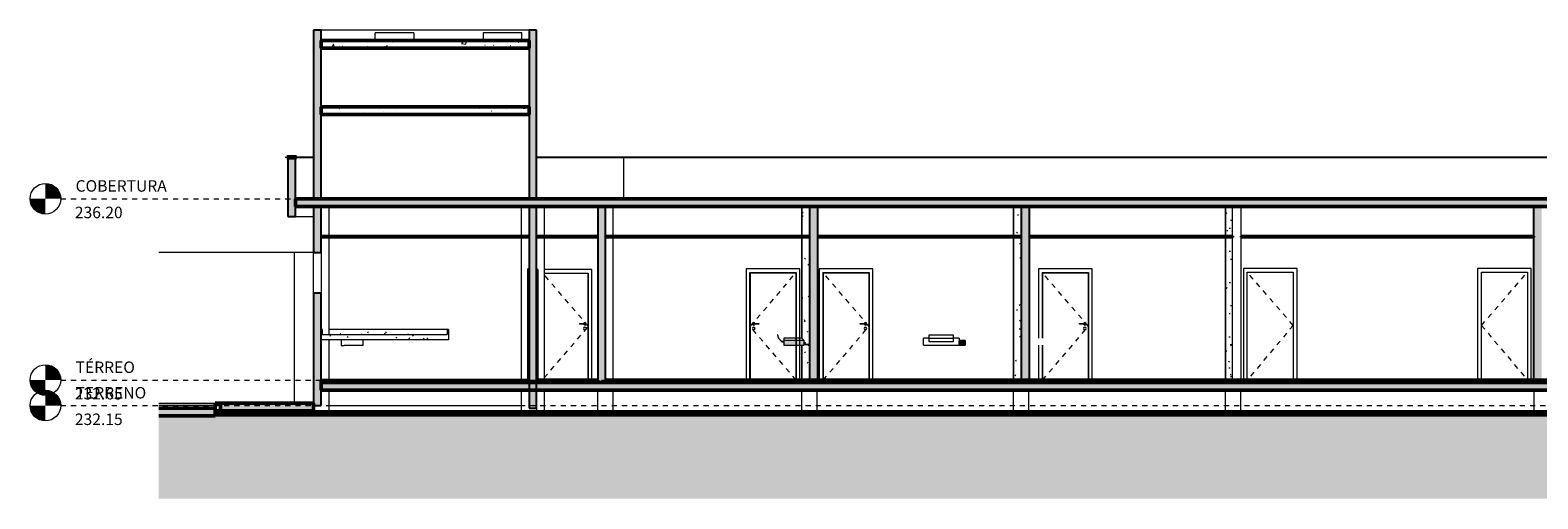
# Model space of a CAD drawing. Extents: x -410 to -8, y -164 to 16.
# Drawn here: x -287 to -257, y -9 to 0 of the extents above; entities that cross this region are included whole.
import ezdxf

# ---------------------------------------------------------------- set-up
doc = ezdxf.new("R2010")
doc.units = 0
doc.linetypes.add('210515-TJBA_JEFS_BASE_PL_PE_01-01_R00$0$Centro _1_', pattern=[0.03175, 0.00635, -0.004763, 0.015875, -0.004763])
for name, color, linetype, lineweight in [('210515-TJBA_JEFS_BASE_PL_PE_01-01_R00$0$Ceilings-1', 7, 'Continuous', 35), ('210515-TJBA_JEFS_BASE_PL_PE_01-01_R00$0$Columns', 7, 'Continuous', 9), ('210515-TJBA_JEFS_BASE_PL_PE_01-01_R00$0$Cut Pattern-1', 7, 'Continuous', 9), ('210515-TJBA_JEFS_BASE_PL_PE_01-01_R00$0$Cut Pattern-2', 7, 'Continuous', 9), ('210515-TJBA_JEFS_BASE_PL_PE_01-01_R00$0$Cut Pattern-3', 7, 'Continuous', 9), ('210515-TJBA_JEFS_BASE_PL_PE_01-01_R00$0$Doors', 7, 'Continuous', 9), ('210515-TJBA_JEFS_BASE_PL_PE_01-01_R00$0$Floors', 7, 'Continuous', 9), ('210515-TJBA_JEFS_BASE_PL_PE_01-01_R00$0$Floors-1', 7, 'Continuous', 50), ('210515-TJBA_JEFS_BASE_PL_PE_01-01_R00$0$Frame_Mullion', 7, 'Continuous', 18), ('210515-TJBA_JEFS_BASE_PL_PE_01-01_R00$0$Generic Models', 7, 'Continuous', 9), ('210515-TJBA_JEFS_BASE_PL_PE_01-01_R00$0$Generic Models-2', 7, 'Continuous', 9), ('210515-TJBA_JEFS_BASE_PL_PE_01-01_R00$0$Giro da elevação', 7, '210515-TJBA_JEFS_BASE_PL_PE_01-01_R00$0$Centro _1_', 18), ('210515-TJBA_JEFS_BASE_PL_PE_01-01_R00$0$Impressora', 7, 'Continuous', 18), ('210515-TJBA_JEFS_BASE_PL_PE_01-01_R00$0$Levels', 7, 'Continuous', 9), ('210515-TJBA_JEFS_BASE_PL_PE_01-01_R00$0$Levels-1', 7, 'Continuous', 9), ('210515-TJBA_JEFS_BASE_PL_PE_01-01_R00$0$Levels-2', 7, '210515-TJBA_JEFS_BASE_PL_PE_01-01_R00$0$Centro _1_', 9), ('210515-TJBA_JEFS_BASE_PL_PE_01-01_R00$0$Listra', 7, 'Continuous', 9), ('210515-TJBA_JEFS_BASE_PL_PE_01-01_R00$0$Parking', 7, 'Continuous', 9), ('210515-TJBA_JEFS_BASE_PL_PE_01-01_R00$0$Specialty Equipment', 7, 'Continuous', 9), ('210515-TJBA_JEFS_BASE_PL_PE_01-01_R00$0$Specialty Equipment-1', 7, 'Continuous', 9), ('210515-TJBA_JEFS_BASE_PL_PE_01-01_R00$0$Structural Columns', 7, 'Continuous', 18), ('210515-TJBA_JEFS_BASE_PL_PE_01-01_R00$0$Topography', 7, 'Continuous', 18), ('210515-TJBA_JEFS_BASE_PL_PE_01-01_R00$0$Topography-1', 7, 'Continuous', 100), ('210515-TJBA_JEFS_BASE_PL_PE_01-01_R00$0$Walls', 7, 'Continuous', 9), ('210515-TJBA_JEFS_BASE_PL_PE_01-01_R00$0$Walls-1', 7, 'Continuous', 25)]:
    doc.layers.add(name, color=color, linetype=linetype, lineweight=lineweight)
doc.styles.add('210515-TJBA_JEFS_BASE_PL_PE_01-01_R00$0$Arial', font='arial.ttf', dxfattribs={"height": 0.3125})
pattern_1 = [(0, (108.641, 235.523), (0.61, 0.152), [0.025, -0.432, 0.025, -0.432, -2.438]), (0, (108.641, 235.523), (0.61, 0.152), [-0.914, 0.025, -0.889, 0.025, -0.432, -1.067]), (0, (108.641, 235.523), (0.61, 0.152), [-2.286, 0.025, -0.28, 0.025, -0.737]), (120, (108.87, 235.599), (-0.4366359, 0.4522755), [0.025, -0.432, 0.025, -0.432, -2.438]), (120, (108.87, 235.599), (-0.4366359, 0.4522755), [-0.914, 0.025, -0.889, 0.025, -0.432, -1.067]), (120, (108.87, 235.599), (-0.4366359, 0.4522755), [-2.286, 0.025, -0.28, 0.025, -0.737]), (240, (108.946, 235.904), (-0.1733641, -0.6042755), [0.025, -0.432, 0.025, -0.432, -2.438]), (240, (108.946, 235.904), (-0.1733641, -0.6042755), [-0.914, 0.025, -0.889, 0.025, -0.432, -1.067]), (240, (108.946, 235.904), (-0.1733641, -0.6042755), [-2.286, 0.025, -0.28, 0.025, -0.737])]
pattern_2 = [(50, (-255.70755, -4.2842), (0.694526, -0.060614), [0.073, -0.798]), (355, (-255.70755, -4.2842), (-0.134108, 0.727457), [0.058, -0.639]), (100.451, (-255.64955, -4.2892), (0.560178, 0.66769), [0.062, -0.679]), (46.184, (-255.70755, -4.0912), (1.032376, -0.160428), [0.109, -1.198]), (96.636, (-255.6216, -4.1042), (0.904106, 0.942796), [0.093, -1.018]), (351.184, (-255.7076, -4.0912), (0.90414, 0.942566), [0.087, -0.958]), (21, (-255.61055, -4.1392), (0.57806, -0.389727), [0.073, -0.798]), (326, (-255.61055, -4.1392), (0.235384, 0.701265), [0.058, -0.639]), (71.451, (-255.56255, -4.1722), (0.813645, 0.312395), [0.062, -0.679]), (37.5, (-255.70755, -4.28417), (0.0116646, 0.3215477), [0.003, -0.628, 0.003, -0.646, -0.641]), (37.5, (-255.70755, -4.28417), (0.0116646, 0.3215477), [-1.279, 0.003, -0.639]), (7.5, (-255.70755, -4.28417), (0.254385, 0.3814674), [0.003, -0.367, 0.003, -0.614, -0.244]), (7.5, (-255.70755, -4.28417), (0.254385, 0.3814674), [-0.986, 0.003, -0.242]), (327.5, (-255.92355, -4.28417), (0.5161566, -0.0217345), [0.003, -0.239, 0.003, -0.752, -1.002]), (327.5, (-255.92355, -4.28417), (0.5161566, -0.0217345), [-0.997, 0.003, -0.999]), (317.5, (-256.01955, -4.28417), (0.564827, 0.0968545), [0.003, -0.312, 0.003, -0.499, -0.711]), (317.5, (-256.01955, -4.28417), (0.564827, 0.0968545), [-0.816, 0.003, -0.709])]
pattern_3 = [(0, (-255.70755, -4.28417), (0.61, 0.152), [0.025, -0.432, 0.025, -0.432, -2.438]), (0, (-255.70755, -4.28417), (0.61, 0.152), [-0.914, 0.025, -0.889, 0.025, -0.432, -1.067]), (0, (-255.70755, -4.28417), (0.61, 0.152), [-2.286, 0.025, -0.28, 0.025, -0.737]), (120, (-255.47855, -4.20817), (-0.4366359, 0.4522755), [0.025, -0.432, 0.025, -0.432, -2.438]), (120, (-255.47855, -4.20817), (-0.4366359, 0.4522755), [-0.914, 0.025, -0.889, 0.025, -0.432, -1.067]), (120, (-255.47855, -4.20817), (-0.4366359, 0.4522755), [-2.286, 0.025, -0.28, 0.025, -0.737]), (240, (-255.40255, -3.90317), (-0.1733641, -0.6042755), [0.025, -0.432, 0.025, -0.432, -2.438]), (240, (-255.40255, -3.90317), (-0.1733641, -0.6042755), [-0.914, 0.025, -0.889, 0.025, -0.432, -1.067]), (240, (-255.40255, -3.90317), (-0.1733641, -0.6042755), [-2.286, 0.025, -0.28, 0.025, -0.737])]

# ---------------------------------------------------------------- blocks, each defined once
blk = doc.blocks.new('210515-TJBA_JEFS_BASE_PL_PE_01-01_R00$0$Impressora de Mesa L800 - 70 x 40 x 14 cm-1186707-CORTE C')
at = {"layer": '210515-TJBA_JEFS_BASE_PL_PE_01-01_R00$0$Specialty Equipment-1'}
for points in [[(95.795, 233.417), (95.795, 233.422), (95.675, 233.421), (95.675, 233.417)], [(95.675, 233.345), (95.795, 233.345), (95.795, 233.417), (95.675, 233.417), (95.675, 233.411)], [(95.795, 233.33), (95.795, 233.345), (95.675, 233.345), (95.675, 233.33)]]:
    blk.add_hatch(color=256, dxfattribs=at).paths.add_polyline_path(points)
at = {"layer": '210515-TJBA_JEFS_BASE_PL_PE_01-01_R00$0$Impressora'}
for p, q in [((95.091, 233.47), (95.091, 233.538)), ((95.091, 233.538), (95.558, 233.538)), ((95.558, 233.538), (95.558, 233.47)), ((95.091, 233.47), (94.975, 233.47)), ((94.975, 233.465), (94.975, 233.47)), ((94.975, 233.345), (94.975, 233.465)), ((94.975, 233.33), (94.975, 233.345)), ((94.975, 233.33), (95.675, 233.33)), ((95.091, 233.4), (95.091, 233.47)), ((95.091, 233.47), (95.558, 233.47)), ((95.558, 233.4), (95.091, 233.4)), ((95.675, 233.47), (95.558, 233.47)), ((95.558, 233.47), (95.558, 233.4)), ((95.675, 233.47), (95.675, 233.465)), ((95.675, 233.465), (95.675, 233.345)), ((95.795, 233.422), (95.675, 233.422)), ((95.675, 233.345), (95.675, 233.417)), ((95.675, 233.345), (95.675, 233.33)), ((95.675, 233.33), (95.675, 233.345)), ((95.675, 233.33), (95.795, 233.33)), ((95.795, 233.422), (95.795, 233.417)), ((95.795, 233.417), (95.795, 233.345)), ((95.795, 233.345), (95.795, 233.33))]:
    blk.add_line(p, q, dxfattribs=at)
blk = doc.blocks.new('210515-TJBA_JEFS_BASE_PL_PE_01-01_R00$0$Porta Giro 1 folha lisa - 90x210cm branca-1871426-CORTE C')
at = {"layer": '210515-TJBA_JEFS_BASE_PL_PE_01-01_R00$0$Doors'}
for p, q in [((92.935, 234.825), (92.935, 232.65)), ((93.985, 234.825), (92.935, 234.825)), ((93.005, 234.755), (93.005, 232.65)), ((93.005, 234.755), (93.915, 234.755)), ((93.01, 234.75), (93.01, 232.65)), ((93.01, 234.75), (93.91, 234.75)), ((93.01, 234.75), (93.91, 234.75)), ((93.01, 232.65), (93.01, 234.75)), ((93.91, 234.75), (93.91, 232.65)), ((93.91, 232.65), (93.91, 234.75)), ((93.915, 234.755), (93.915, 232.65)), ((93.985, 232.65), (93.985, 234.825)), ((93.737, 233.758), (93.857, 233.758)), ((93.737, 233.743), (93.737, 233.758)), ((93.857, 233.743), (93.737, 233.743)), ((93.857, 233.758), (93.857, 233.743))]:
    blk.add_line(p, q, dxfattribs=at)
for centre, start, end in [((93.839, 233.75), 0, 162.3184), ((93.839, 233.66), 0, 180), ((93.839, 233.66), 180, 360), ((93.839, 233.75), 197.4408, 0)]:
    blk.add_arc(centre, 0.025, start, end, dxfattribs=at)
at = {"layer": '210515-TJBA_JEFS_BASE_PL_PE_01-01_R00$0$Giro da elevação'}
for p, q in [((93.91, 233.7), (93.01, 234.75)), ((93.01, 232.65), (93.91, 233.7))]:
    blk.add_line(p, q, dxfattribs=at)
blk = doc.blocks.new('210515-TJBA_JEFS_BASE_PL_PE_01-01_R00$0$Porta Giro 1 folha lisa - 90x210cm branca-1870584-CORTE C')
at = {"layer": '210515-TJBA_JEFS_BASE_PL_PE_01-01_R00$0$Doors'}
for p, q in [((91.505, 234.825), (91.505, 232.65)), ((92.555, 234.825), (91.505, 234.825)), ((91.575, 232.65), (91.575, 234.755)), ((91.575, 234.755), (92.485, 234.755)), ((91.58, 232.65), (91.58, 234.75)), ((91.58, 234.75), (92.48, 234.75)), ((91.58, 234.75), (92.48, 234.75)), ((91.58, 234.75), (91.58, 232.65)), ((92.48, 232.65), (92.48, 234.75)), ((92.48, 234.75), (92.48, 232.65)), ((92.485, 232.65), (92.485, 234.755)), ((92.555, 232.65), (92.555, 234.825)), ((91.632, 233.758), (91.752, 233.758)), ((91.632, 233.743), (91.632, 233.758)), ((91.752, 233.743), (91.632, 233.743)), ((91.752, 233.758), (91.752, 233.743))]:
    blk.add_line(p, q, dxfattribs=at)
for centre, start, end in [((91.65, 233.75), 17.6816, 180), ((91.65, 233.75), 180, 342.5592), ((91.65, 233.66), 0, 180), ((91.65, 233.66), 180, 0)]:
    blk.add_arc(centre, 0.025, start, end, dxfattribs=at)
at = {"layer": '210515-TJBA_JEFS_BASE_PL_PE_01-01_R00$0$Giro da elevação'}
for p, q in [((91.58, 233.7), (92.479, 234.75)), ((92.48, 232.65), (91.58, 233.7))]:
    blk.add_line(p, q, dxfattribs=at)
blk = doc.blocks.new('210515-TJBA_JEFS_BASE_PL_PE_01-01_R00$0$Impressora de Mesa L800 - 70 x 40 x 14 cm-V17-CORTE C')
at = {"layer": '210515-TJBA_JEFS_BASE_PL_PE_01-01_R00$0$Specialty Equipment-1'}
blk.add_hatch(color=256, dxfattribs=at).paths.add_polyline_path([(92.623, 233.33), (92.626, 233.331), (92.63, 233.332), (92.633, 233.334), (92.636, 233.338), (92.637, 233.341), (92.638, 233.345), (92.637, 233.418), (92.636, 233.421), (92.633, 233.422), (92.24, 233.421), (92.238, 233.417), (92.238, 233.341), (92.24, 233.338), (92.243, 233.333), (92.245, 233.332), (92.249, 233.331), (92.253, 233.33), (92.522, 233.33)])
at = {"layer": '210515-TJBA_JEFS_BASE_PL_PE_01-01_R00$0$Impressora'}
for p, q in [((92.121, 233.538), (92.118, 233.538)), ((92.118, 233.538), (92.135, 233.47)), ((92.138, 233.471), (92.121, 233.538)), ((92.135, 233.47), (92.198, 233.4)), ((92.199, 233.403), (92.138, 233.471)), ((92.198, 233.4), (92.238, 233.4)), ((92.238, 233.403), (92.199, 233.403)), ((92.238, 233.465), (92.238, 233.417)), ((92.238, 233.417), (92.238, 233.345)), ((92.59, 233.47), (92.243, 233.47)), ((92.633, 233.422), (92.243, 233.422)), ((92.253, 233.33), (92.623, 233.33)), ((92.636, 233.426), (92.594, 233.469)), ((92.636, 233.339), (92.724, 233.345)), ((92.724, 233.35), (92.637, 233.344)), ((92.638, 233.417), (92.638, 233.422)), ((92.638, 233.345), (92.638, 233.417)), ((92.648, 233.379), (92.638, 233.379)), ((92.638, 233.374), (92.648, 233.374)), ((92.666, 233.379), (92.648, 233.379)), ((92.648, 233.374), (92.666, 233.374)), ((92.666, 233.374), (92.666, 233.379)), ((92.726, 233.347), (92.726, 233.348))]:
    blk.add_line(p, q, dxfattribs=at)
for centre, radius, start, end in [((92.243, 233.465), 0.005, 90, 180), ((92.243, 233.417), 0.005, 90, 180), ((92.253, 233.345), 0.015, 180, 270), ((92.59, 233.465), 0.005, 45, 90), ((92.623, 233.345), 0.015, 270, 0), ((92.633, 233.417), 0.005, 0, 90), ((92.633, 233.422), 0.005, 0, 45), ((92.633, 233.422), 0.005, 0, 45), ((92.724, 233.348), 0.002, 4, 94), ((92.724, 233.347), 0.002, 274, 4)]:
    blk.add_arc(centre, radius, start, end, dxfattribs=at)
blk = doc.blocks.new('210515-TJBA_JEFS_BASE_PL_PE_01-01_R00$0$Porta Giro 1 folha lisa - 90x210cm branca-V18-CORTE C')
at = {"layer": '210515-TJBA_JEFS_BASE_PL_PE_01-01_R00$0$Doors'}
for p, q in [((97.235, 234.825), (97.235, 233.47)), ((98.285, 234.825), (97.235, 234.825)), ((97.305, 234.755), (97.305, 233.47)), ((97.305, 234.755), (98.215, 234.755)), ((97.31, 234.75), (97.31, 233.47)), ((97.31, 234.75), (98.21, 234.75)), ((97.31, 234.75), (98.21, 234.75)), ((97.31, 233.47), (97.31, 234.75)), ((98.21, 234.75), (98.21, 232.65)), ((98.21, 232.65), (98.21, 234.75)), ((98.215, 234.755), (98.215, 232.65)), ((98.285, 232.65), (98.285, 234.825)), ((98.037, 233.758), (98.157, 233.758)), ((98.037, 233.743), (98.037, 233.758)), ((98.157, 233.743), (98.037, 233.743)), ((98.157, 233.758), (98.157, 233.743)), ((97.235, 233.33), (97.235, 232.65)), ((97.305, 233.33), (97.305, 232.65)), ((97.31, 233.33), (97.31, 232.65)), ((97.31, 232.65), (97.31, 233.33))]:
    blk.add_line(p, q, dxfattribs=at)
for centre, start, end in [((98.139, 233.75), 0, 162.3184), ((98.139, 233.66), 0, 180), ((98.139, 233.66), 180, 360), ((98.139, 233.75), 197.4408, 0)]:
    blk.add_arc(centre, 0.025, start, end, dxfattribs=at)
at = {"layer": '210515-TJBA_JEFS_BASE_PL_PE_01-01_R00$0$Giro da elevação'}
for p, q in [((98.21, 233.7), (97.31, 234.75)), ((97.31, 232.65), (98.21, 233.7))]:
    blk.add_line(p, q, dxfattribs=at)
blk = doc.blocks.new('210515-TJBA_JEFS_BASE_PL_PE_01-01_R00$0$Porta Giro 1 folha lisa - 90x210cm branca-1954410-CORTE C')
at = {"layer": '210515-TJBA_JEFS_BASE_PL_PE_01-01_R00$0$Doors'}
for p, q in [((87.225, 232.65), (87.225, 234.825)), ((87.245, 234.825), (87.225, 234.825)), ((87.415, 234.815), (87.395, 234.815)), ((87.415, 234.815), (87.415, 232.65)), ((87.245, 232.65), (87.225, 232.65))]:
    blk.add_line(p, q, dxfattribs=at)
blk = doc.blocks.new('210515-TJBA_JEFS_BASE_PL_PE_01-01_R00$0$Porta interna simples semi oca - 900 x 2100 mm-1871428-CORTE C')
at = {"layer": '210515-TJBA_JEFS_BASE_PL_PE_01-01_R00$0$Frame_Mullion'}
for p, q in [((102.3, 234.835), (101.25, 234.835)), ((101.25, 234.835), (101.25, 232.65)), ((101.325, 232.65), (101.325, 234.76)), ((101.325, 234.76), (102.225, 234.76)), ((102.225, 234.76), (102.225, 232.65)), ((102.3, 232.65), (102.3, 234.835))]:
    blk.add_line(p, q, dxfattribs=at)
at = {"layer": '210515-TJBA_JEFS_BASE_PL_PE_01-01_R00$0$Giro da elevação'}
for q in [(101.325, 234.76), (101.325, 232.65)]:
    blk.add_line((102.225, 233.72), q, dxfattribs=at)
blk = doc.blocks.new('210515-TJBA_JEFS_BASE_PL_PE_01-01_R00$0$Porta interna simples semi oca - 900 x 2100 mm-1870586-CORTE C')
at = {"layer": '210515-TJBA_JEFS_BASE_PL_PE_01-01_R00$0$Frame_Mullion'}
for p, q in [((106.89, 234.835), (105.84, 234.835)), ((105.84, 234.835), (105.84, 232.65)), ((105.915, 234.76), (106.815, 234.76)), ((105.915, 232.65), (105.915, 234.76)), ((106.815, 234.76), (106.815, 232.65)), ((106.89, 232.65), (106.89, 234.835))]:
    blk.add_line(p, q, dxfattribs=at)
at = {"layer": '210515-TJBA_JEFS_BASE_PL_PE_01-01_R00$0$Giro da elevação'}
for q in [(106.815, 234.76), (106.815, 232.65)]:
    blk.add_line((105.915, 233.72), q, dxfattribs=at)
blk = doc.blocks.new('210515-TJBA_JEFS_BASE_PL_PE_01-01_R00$0$Porta Giro 1 folha lisa - 90x210cm branca-1157466-CORTE C')
at = {"layer": '210515-TJBA_JEFS_BASE_PL_PE_01-01_R00$0$Doors'}
for p, q in [((88.475, 234.815), (87.545, 234.815)), ((87.545, 234.745), (88.405, 234.745)), ((87.545, 234.74), (88.4, 234.74)), ((88.4, 234.74), (88.4, 232.65)), ((88.405, 234.745), (88.405, 232.65)), ((88.475, 232.65), (88.475, 234.815)), ((88.237, 233.758), (88.357, 233.758)), ((88.237, 233.758), (88.237, 233.743)), ((88.357, 233.743), (88.237, 233.743)), ((88.357, 233.743), (88.357, 233.758))]:
    blk.add_line(p, q, dxfattribs=at)
for centre, start, end in [((88.339, 233.75), 0, 162.3184), ((88.339, 233.66), 0, 180), ((88.339, 233.66), 180, 0), ((88.339, 233.75), 197.4408, 0)]:
    blk.add_arc(centre, 0.025, start, end, dxfattribs=at)
at = {"layer": '210515-TJBA_JEFS_BASE_PL_PE_01-01_R00$0$Giro da elevação'}
for p, q in [((88.41, 233.7), (87.545, 234.71)), ((87.545, 232.691), (88.41, 233.7))]:
    blk.add_line(p, q, dxfattribs=at)
blk = doc.blocks.new('210515-TJBA_JEFS_BASE_PL_PE_01-01_R00$0$Concreto-Retangular-Coluna - 300 x 300mm-V26-CORTE C')
at = {"layer": '210515-TJBA_JEFS_BASE_PL_PE_01-01_R00$0$Structural Columns'}
h = blk.add_hatch(dxfattribs=at)
h.set_pattern_fill('AREIA', color=256, style=0, pattern_type=2)
h.set_pattern_definition(pattern_1)
h.paths.add_polyline_path([(101.035, 232.65), (101.035, 235.45), (100.895, 235.45), (100.895, 232.65)])
h.paths.add_polyline_path([(100.895, 235.47), (101.035, 235.47), (101.035, 236.05), (100.895, 236.05), (100.895, 235.522)])
for p, q in [((100.895, 236.05), (100.895, 235.47)), ((100.895, 235.45), (100.895, 232.65))]:
    blk.add_line(p, q, dxfattribs=at)
blk = doc.blocks.new('210515-TJBA_JEFS_BASE_PL_PE_01-01_R00$0$Concreto-Retangular-Coluna - 300 x 300mm-V27-CORTE C')
at = {"layer": '210515-TJBA_JEFS_BASE_PL_PE_01-01_R00$0$Structural Columns'}
h = blk.add_hatch(dxfattribs=at)
h.set_pattern_fill('AREIA', color=256, style=0, pattern_type=2)
h.set_pattern_definition(pattern_1)
h.paths.add_polyline_path([(96.895, 232.65), (96.895, 235.45), (96.745, 235.45), (96.745, 232.65)])
h.paths.add_polyline_path([(96.745, 235.47), (96.895, 235.47), (96.895, 236.05), (96.745, 236.05), (96.745, 235.522)])
for p, q in [((96.745, 236.05), (96.745, 235.47)), ((96.745, 235.45), (96.745, 232.65))]:
    blk.add_line(p, q, dxfattribs=at)
blk = doc.blocks.new('210515-TJBA_JEFS_BASE_PL_PE_01-01_R00$0$Concreto-Retangular-Coluna - 300 x 300mm-V28-CORTE C')
at = {"layer": '210515-TJBA_JEFS_BASE_PL_PE_01-01_R00$0$Structural Columns'}
h = blk.add_hatch(dxfattribs=at)
h.set_pattern_fill('AREIA', color=256, style=0, pattern_type=2)
h.set_pattern_definition(pattern_1)
h.paths.add_polyline_path([(92.745, 232.65), (92.745, 235.45), (92.595, 235.45), (92.595, 233.468), (92.637, 233.424), (92.638, 233.422), (92.638, 233.379), (92.648, 233.379), (92.666, 233.379), (92.666, 233.374), (92.638, 233.374), (92.638, 233.344), (92.724, 233.35), (92.726, 233.348), (92.724, 233.345), (92.636, 233.338), (92.636, 233.337), (92.633, 233.334), (92.629, 233.332), (92.626, 233.331), (92.623, 233.33), (92.595, 233.33), (92.595, 232.65)])
h.paths.add_polyline_path([(92.595, 235.47), (92.745, 235.47), (92.745, 236.05), (92.595, 236.05), (92.595, 235.522)])
for p, q in [((92.595, 236.05), (92.595, 235.47)), ((92.595, 235.45), (92.595, 233.468)), ((92.595, 233.33), (92.595, 232.65))]:
    blk.add_line(p, q, dxfattribs=at)
blk = doc.blocks.new('210515-TJBA_JEFS_BASE_PL_PE_01-01_R00$0$Est_ Vaga de estacionamento Sem faixa pne - Vaga padrão _2_50x5_00_m-741433-CORTE C')
at = {"layer": '210515-TJBA_JEFS_BASE_PL_PE_01-01_R00$0$Listra'}
for p, q in [((81.095, 232.153), (79.986, 232.153)), ((81.095, 232.151), (79.986, 232.151)), ((81.095, 232.151), (81.095, 232.153))]:
    blk.add_line(p, q, dxfattribs=at)
blk = doc.blocks.new('210515-TJBA_JEFS_BASE_PL_PE_01-01_R00$0$HID-CUB_SIM 40 - 340x400-2099519-CORTE C')
at = {"layer": '210515-TJBA_JEFS_BASE_PL_PE_01-01_R00$0$Generic Models'}
for p, q in [((83.563, 233.44), (83.563, 233.324)), ((83.563, 233.324), (83.62, 233.324)), ((83.935, 233.324), (83.62, 233.324)), ((83.992, 233.324), (83.935, 233.324)), ((83.992, 233.324), (83.992, 233.44))]:
    blk.add_line(p, q, dxfattribs=at)
blk = doc.blocks.new('210515-TJBA_JEFS_BASE_PL_PE_01-01_R00$0$Level - M_Cabeça do nível - Círculo-24867-CORTE C')
at = {"layer": '210515-TJBA_JEFS_BASE_PL_PE_01-01_R00$0$Levels'}
h = blk.add_hatch(color=256, dxfattribs=at)
edge = h.paths.add_edge_path()
edge.add_line((77.766, 232.65), (78.066, 232.65))
edge.add_arc((77.766, 232.65), 0.3, 0, 90)
edge.add_line((77.766, 232.95), (77.766, 232.65))
h = blk.add_hatch(color=256, dxfattribs=at)
edge = h.paths.add_edge_path()
edge.add_line((77.766, 232.35), (77.766, 232.65))
edge.add_line((77.766, 232.65), (77.466, 232.65))
edge.add_arc((77.766, 232.65), 0.3, 180, 270)
blk.add_circle((77.766, 232.65), 0.3, dxfattribs=at)

msp = doc.modelspace()

# ---------------------------------------------------------------- hatches: boundary and pattern name
at = {"layer": '210515-TJBA_JEFS_BASE_PL_PE_01-01_R00$0$Cut Pattern-1'}
for points in [[(-271.444, -7.157), (-271.444, -3.757), (-271.604, -3.757), (-271.604, -7.157)], [(-267.294, -7.157), (-267.294, -3.757), (-267.454, -3.757), (-267.454, -7.157)], [(-257.254, -7.157), (-257.254, -3.757), (-257.414, -3.757), (-257.414, -7.157)]]:
    msp.add_hatch(color=256, dxfattribs=at).paths.add_polyline_path(points)
at = {"layer": '210515-TJBA_JEFS_BASE_PL_PE_01-01_R00$0$Cut Pattern-2'}
for points in [[(-281.329, -3.607), (-281.179, -3.607), (-281.179, -0.307), (-281.329, -0.307)], [(-277.104, -3.607), (-276.954, -3.607), (-276.954, -0.307), (-277.104, -0.307), (-277.104, -1.686)], [(-281.829, -3.957), (-281.679, -3.957), (-281.679, -2.807), (-281.829, -2.807)], [(-276.954, -7.707), (-276.954, -3.757), (-277.104, -3.757), (-277.104, -7.707)], [(-275.754, -7.207), (-275.604, -7.207), (-275.604, -3.757), (-275.754, -3.757), (-275.754, -6.884)]]:
    msp.add_hatch(color=256, dxfattribs=at).paths.add_polyline_path(points)
h = msp.add_hatch(dxfattribs=at)
h.set_pattern_fill('FP_6', color=256, style=0, pattern_type=2)
h.set_pattern_definition(pattern_2)
h.paths.add_polyline_path([(-281.179, -0.657), (-277.104, -0.657), (-277.104, -0.507), (-281.179, -0.507)])
h = msp.add_hatch(dxfattribs=at)
h.set_pattern_fill('FP_6', color=256, style=0, pattern_type=2)
h.set_pattern_definition(pattern_2)
h.paths.add_polyline_path([(-281.179, -1.957), (-277.104, -1.957), (-277.104, -1.807), (-281.179, -1.807)])
h = msp.add_hatch(dxfattribs=at)
h.set_pattern_fill('FP_6', color=256, style=0, pattern_type=2)
h.set_pattern_definition(pattern_2)
h.paths.add_polyline_path([(-239.789, -3.757), (-234.554, -3.757), (-234.554, -3.607), (-281.679, -3.607), (-281.679, -3.757), (-244.247, -3.757)])
h = msp.add_hatch(color=256, dxfattribs=at)
h.paths.add_polyline_path([(-281.179, -7.657), (-281.179, -5.457), (-281.329, -5.457), (-281.329, -7.657)])
h.paths.add_polyline_path([(-281.329, -4.657), (-281.179, -4.657), (-281.179, -3.757), (-281.329, -3.757), (-281.329, -4.285)])
h = msp.add_hatch(dxfattribs=at)
h.set_pattern_fill('FP_6', color=256, style=0, pattern_type=2)
h.set_pattern_definition(pattern_2)
h.paths.add_polyline_path([(-235.332, -7.357), (-235.054, -7.357), (-235.054, -7.207), (-281.179, -7.207), (-281.179, -7.357), (-237.561, -7.357)])
h = msp.add_hatch(color=256, dxfattribs=at)
h.paths.add_polyline_path([(-283.154, -7.757), (-281.329, -7.757), (-281.329, -7.607), (-283.154, -7.607)])
h.paths.add_polyline_path([(-228.504, -7.757), (-223.503, -7.757), (-223.503, -7.607), (-228.504, -7.607)])
at = {"layer": '210515-TJBA_JEFS_BASE_PL_PE_01-01_R00$0$Cut Pattern-3'}
h = msp.add_hatch(color=256, dxfattribs=at)
h.paths.add_polyline_path([(-281.659, -2.807), (-281.659, -2.787), (-281.849, -2.787), (-281.849, -2.807)])
h.paths.add_polyline_path([(-234.384, -2.807), (-234.384, -2.787), (-234.574, -2.787), (-234.574, -2.807)])
h = msp.add_hatch(color=256, dxfattribs=at)
h.paths.add_polyline_path([(-256.504, -7.207), (-235.054, -7.207), (-235.054, -7.157), (-275.604, -7.157), (-275.604, -7.207), (-257.619, -7.207)])
h.paths.add_polyline_path([(-275.754, -7.207), (-275.754, -7.157), (-276.954, -7.157), (-276.954, -7.207), (-276.562, -7.207)])
msp.add_hatch(color=256, dxfattribs=at).paths.add_polyline_path([(-283.254, -7.857), (-283.254, -7.707), (-284.363, -7.707), (-284.363, -7.857)])
at = {"layer": '210515-TJBA_JEFS_BASE_PL_PE_01-01_R00$0$Generic Models-2'}
h = msp.add_hatch(dxfattribs=at)
h.set_pattern_fill('AREIA', color=256, style=0, pattern_type=2)
h.set_pattern_definition(pattern_3)
h.paths.add_polyline_path([(-280.463, -6.367), (-278.679, -6.367), (-278.679, -6.167), (-278.709, -6.167), (-278.709, -6.267), (-281.149, -6.267), (-281.149, -6.167), (-281.179, -6.167), (-281.179, -6.367), (-280.741, -6.367)])
h = msp.add_hatch(dxfattribs=at)
h.set_pattern_fill('AREIA', color=256, style=0, pattern_type=2)
h.set_pattern_definition(pattern_3)
h.paths.add_polyline_path([(-278.709, -6.267), (-278.709, -6.167), (-281.029, -6.167), (-281.029, -6.267), (-279.905, -6.267)])
at = {"layer": '210515-TJBA_JEFS_BASE_PL_PE_01-01_R00$0$Topography'}
msp.add_hatch(color=256, dxfattribs=at).paths.add_polyline_path([(-246.475, -9.483), (-213.046, -9.483), (-213.046, -7.857), (-223.403, -7.857), (-223.403, -7.807), (-283.254, -7.807), (-283.254, -7.857), (-284.363, -7.857), (-284.363, -9.483), (-248.704, -9.483)])

# ---------------------------------------------------------------- linework, layer by layer
at = {"layer": '210515-TJBA_JEFS_BASE_PL_PE_01-01_R00$0$Ceilings-1'}
for p, q in [((-277.104, -4.337), (-281.179, -4.337)), ((-281.179, -4.357), (-277.104, -4.357)), ((-275.754, -4.337), (-276.954, -4.337)), ((-276.954, -4.357), (-275.754, -4.357)), ((-271.604, -4.337), (-275.604, -4.337)), ((-275.604, -4.357), (-271.604, -4.357)), ((-267.454, -4.337), (-271.444, -4.337)), ((-271.444, -4.357), (-267.454, -4.357)), ((-263.304, -4.337), (-267.294, -4.337)), ((-267.294, -4.357), (-263.304, -4.357)), ((-263.304, -4.357), (-263.304, -4.337)), ((-257.404, -4.337), (-263.154, -4.337)), ((-263.154, -4.337), (-263.154, -4.357)), ((-263.154, -4.357), (-257.404, -4.357)), ((-257.404, -4.357), (-257.404, -4.337))]:
    msp.add_line(p, q, dxfattribs=at)
at = {"layer": '210515-TJBA_JEFS_BASE_PL_PE_01-01_R00$0$Columns'}
for p, q in [((-281.029, -3.757), (-281.029, -4.337)), ((-277.254, -4.337), (-277.254, -3.757)), ((-276.804, -3.757), (-276.804, -4.337)), ((-275.454, -4.337), (-275.454, -3.757)), ((-271.754, -4.337), (-271.754, -3.757)), ((-267.604, -4.337), (-267.604, -3.757)), ((-263.454, -4.337), (-263.454, -3.757)), ((-281.029, -4.357), (-281.029, -6.267)), ((-277.254, -7.167), (-277.254, -4.357)), ((-276.804, -4.357), (-276.804, -7.157)), ((-275.454, -7.157), (-275.454, -4.357)), ((-271.754, -6.339), (-271.754, -4.357)), ((-267.604, -7.157), (-267.604, -4.357)), ((-263.454, -7.157), (-263.454, -4.357)), ((-281.029, -6.367), (-281.029, -7.167)), ((-271.754, -7.157), (-271.754, -6.477)), ((-281.029, -7.357), (-281.029, -7.807)), ((-277.254, -7.807), (-277.254, -7.357)), ((-276.804, -7.357), (-276.804, -7.807)), ((-275.754, -7.807), (-275.754, -7.357)), ((-275.454, -7.807), (-275.454, -7.357)), ((-271.754, -7.807), (-271.754, -7.357)), ((-271.454, -7.807), (-271.454, -7.357)), ((-267.604, -7.807), (-267.604, -7.357)), ((-267.304, -7.807), (-267.304, -7.357)), ((-263.454, -7.807), (-263.454, -7.357)), ((-263.154, -7.807), (-263.154, -7.357)), ((-257.404, -7.807), (-257.404, -7.357)), ((-281.329, -7.807), (-281.329, -7.757)), ((-276.954, -7.707), (-276.954, -7.807))]:
    msp.add_line(p, q, dxfattribs=at)
at = {"layer": '210515-TJBA_JEFS_BASE_PL_PE_01-01_R00$0$Floors'}
for p, q in [((-281.659, -2.787), (-281.329, -2.787)), ((-281.329, -2.807), (-281.659, -2.807)), ((-276.954, -2.787), (-234.574, -2.787)), ((-234.574, -2.807), (-276.954, -2.807)), ((-275.274, -2.787), (-275.274, -2.807)), ((-284.363, -7.607), (-283.254, -7.607)), ((-277.254, -7.757), (-281.029, -7.757))]:
    msp.add_line(p, q, dxfattribs=at)
at = {"layer": '210515-TJBA_JEFS_BASE_PL_PE_01-01_R00$0$Floors-1'}
for p, q in [((-277.104, -0.507), (-281.179, -0.507)), ((-281.179, -0.507), (-281.179, -0.657)), ((-277.104, -0.657), (-277.104, -0.507)), ((-281.179, -0.657), (-277.104, -0.657)), ((-277.104, -1.807), (-281.179, -1.807)), ((-281.179, -1.807), (-281.179, -1.957)), ((-281.179, -1.957), (-277.104, -1.957)), ((-277.104, -1.957), (-277.104, -1.807)), ((-281.659, -2.787), (-281.849, -2.787)), ((-281.849, -2.787), (-281.849, -2.807)), ((-281.849, -2.807), (-281.659, -2.807)), ((-281.659, -2.807), (-281.659, -2.787)), ((-234.554, -3.607), (-281.679, -3.607)), ((-281.679, -3.607), (-281.679, -3.757)), ((-281.679, -3.757), (-234.554, -3.757)), ((-277.104, -7.167), (-281.179, -7.167)), ((-281.179, -7.167), (-281.179, -7.357)), ((-235.054, -7.207), (-281.179, -7.207)), ((-281.179, -7.357), (-235.054, -7.357)), ((-277.104, -7.207), (-277.104, -7.167)), ((-275.754, -7.157), (-276.954, -7.157)), ((-276.954, -7.157), (-276.954, -7.207)), ((-275.754, -7.207), (-275.754, -7.157)), ((-235.054, -7.157), (-275.604, -7.157)), ((-275.604, -7.157), (-275.604, -7.207)), ((-281.329, -7.607), (-283.254, -7.607)), ((-283.254, -7.607), (-283.254, -7.654)), ((-283.254, -7.656), (-283.254, -7.857)), ((-283.154, -7.607), (-283.154, -7.757)), ((-281.329, -7.757), (-281.329, -7.607)), ((-283.254, -7.707), (-284.363, -7.707)), ((-284.363, -7.857), (-283.254, -7.857)), ((-283.254, -7.757), (-281.329, -7.757))]:
    msp.add_line(p, q, dxfattribs=at)
at = {"layer": '210515-TJBA_JEFS_BASE_PL_PE_01-01_R00$0$Generic Models'}
for p, q in [((-281.149, -6.167), (-281.179, -6.167)), ((-281.149, -6.267), (-281.149, -6.167)), ((-278.709, -6.167), (-281.029, -6.167)), ((-278.679, -6.167), (-278.709, -6.167)), ((-278.709, -6.167), (-278.709, -6.267)), ((-278.679, -6.167), (-278.679, -6.367)), ((-278.679, -6.367), (-281.179, -6.367)), ((-281.149, -6.267), (-278.709, -6.267))]:
    msp.add_line(p, q, dxfattribs=at)
at = {"layer": '210515-TJBA_JEFS_BASE_PL_PE_01-01_R00$0$Levels-2'}
for p, q in [((-286.282, -3.607), (-211.127, -3.607)), ((-286.282, -7.157), (-211.127, -7.157)), ((-286.282, -7.657), (-212.08, -7.657))]:
    msp.add_line(p, q, dxfattribs=at)
at = {"layer": '210515-TJBA_JEFS_BASE_PL_PE_01-01_R00$0$Topography'}
for p, q in [((-278.022, -7.807), (-283.254, -7.807)), ((-278.022, -7.807), (-276.988, -7.807)), ((-271.377, -7.807), (-276.988, -7.807)), ((-270.524, -7.807), (-271.377, -7.807)), ((-270.524, -7.807), (-270.344, -7.807)), ((-269.103, -7.807), (-270.344, -7.807)), ((-268.332, -7.807), (-269.103, -7.807)), ((-268.332, -7.807), (-256.791, -7.807))]:
    msp.add_line(p, q, dxfattribs=at)
at = {"layer": '210515-TJBA_JEFS_BASE_PL_PE_01-01_R00$0$Topography-1'}
for p, q in [((-283.254, -7.807), (-278.022, -7.807)), ((-278.022, -7.807), (-276.988, -7.807)), ((-276.988, -7.807), (-271.377, -7.807)), ((-271.377, -7.807), (-270.524, -7.807)), ((-270.524, -7.807), (-270.344, -7.807)), ((-270.344, -7.807), (-269.103, -7.807)), ((-269.103, -7.807), (-268.332, -7.807)), ((-268.332, -7.807), (-256.791, -7.807))]:
    msp.add_line(p, q, dxfattribs=at)
at = {"layer": '210515-TJBA_JEFS_BASE_PL_PE_01-01_R00$0$Walls'}
for p, q in [((-277.104, -0.307), (-281.179, -0.307)), ((-280.12, -0.507), (-280.12, -0.357)), ((-279.36, -0.357), (-280.12, -0.357)), ((-279.36, -0.357), (-279.36, -0.507)), ((-277.245, -0.357), (-278.005, -0.357)), ((-278.005, -0.357), (-278.005, -0.507)), ((-277.245, -0.507), (-277.245, -0.357)), ((-275.254, -2.807), (-275.254, -3.607)), ((-263.314, -4.337), (-263.314, -3.757)), ((-263.154, -3.757), (-263.154, -4.337)), ((-281.679, -3.957), (-281.329, -3.957)), ((-263.314, -7.157), (-263.314, -4.357)), ((-263.154, -4.357), (-263.154, -7.157)), ((-281.329, -4.657), (-284.363, -4.657)), ((-281.699, -7.607), (-281.699, -4.657)), ((-281.329, -5.457), (-281.329, -4.657)), ((-281.179, -4.657), (-281.179, -5.457)), ((-281.029, -7.657), (-277.254, -7.657))]:
    msp.add_line(p, q, dxfattribs=at)
at = {"layer": '210515-TJBA_JEFS_BASE_PL_PE_01-01_R00$0$Walls-1'}
for p, q in [((-281.179, -0.307), (-281.329, -0.307)), ((-281.329, -0.307), (-281.329, -3.607)), ((-281.179, -3.607), (-281.179, -0.307)), ((-276.954, -0.307), (-277.104, -0.307)), ((-277.104, -0.307), (-277.104, -3.607)), ((-276.954, -3.607), (-276.954, -0.307)), ((-281.829, -2.807), (-281.829, -3.957)), ((-281.679, -3.957), (-281.679, -2.807)), ((-281.329, -3.757), (-281.329, -4.657)), ((-281.179, -4.657), (-281.179, -3.757)), ((-277.104, -3.757), (-277.104, -7.707)), ((-276.954, -7.707), (-276.954, -3.757)), ((-275.754, -3.757), (-275.754, -7.157)), ((-275.604, -7.157), (-275.604, -3.757)), ((-271.604, -3.757), (-271.604, -7.157)), ((-271.444, -7.157), (-271.444, -3.757)), ((-267.454, -3.757), (-267.454, -7.157)), ((-267.294, -7.157), (-267.294, -3.757)), ((-257.414, -3.757), (-257.414, -7.157)), ((-281.829, -3.957), (-281.679, -3.957)), ((-281.329, -4.657), (-281.179, -4.657)), ((-281.179, -5.457), (-281.329, -5.457)), ((-281.329, -5.457), (-281.329, -7.607)), ((-281.179, -7.657), (-281.179, -5.457)), ((-281.329, -7.657), (-281.179, -7.657)), ((-277.104, -7.707), (-276.954, -7.707))]:
    msp.add_line(p, q, dxfattribs=at)

# ---------------------------------------------------------------- block references
at = {"layer": '210515-TJBA_JEFS_BASE_PL_PE_01-01_R00$0$Doors'}
for name in ['210515-TJBA_JEFS_BASE_PL_PE_01-01_R00$0$Porta Giro 1 folha lisa - 90x210cm branca-1954410-CORTE C', '210515-TJBA_JEFS_BASE_PL_PE_01-01_R00$0$Porta Giro 1 folha lisa - 90x210cm branca-1157466-CORTE C', '210515-TJBA_JEFS_BASE_PL_PE_01-01_R00$0$Porta Giro 1 folha lisa - 90x210cm branca-1870584-CORTE C', '210515-TJBA_JEFS_BASE_PL_PE_01-01_R00$0$Porta Giro 1 folha lisa - 90x210cm branca-1871426-CORTE C', '210515-TJBA_JEFS_BASE_PL_PE_01-01_R00$0$Porta Giro 1 folha lisa - 90x210cm branca-V18-CORTE C', '210515-TJBA_JEFS_BASE_PL_PE_01-01_R00$0$Porta interna simples semi oca - 900 x 2100 mm-1871428-CORTE C', '210515-TJBA_JEFS_BASE_PL_PE_01-01_R00$0$Porta interna simples semi oca - 900 x 2100 mm-1870586-CORTE C']:
    msp.add_blockref(name, (-364.349, -239.807), dxfattribs=at)
at = {"layer": '210515-TJBA_JEFS_BASE_PL_PE_01-01_R00$0$Generic Models'}
msp.add_blockref('210515-TJBA_JEFS_BASE_PL_PE_01-01_R00$0$HID-CUB_SIM 40 - 340x400-2099519-CORTE C', (-364.349, -239.807), dxfattribs=at)
at = {"layer": '210515-TJBA_JEFS_BASE_PL_PE_01-01_R00$0$Levels'}
for p in [(-364.349, -236.257), (-364.349, -239.807), (-364.349, -240.307)]:
    msp.add_blockref('210515-TJBA_JEFS_BASE_PL_PE_01-01_R00$0$Level - M_Cabeça do nível - Círculo-24867-CORTE C', p, dxfattribs=at)
at = {"layer": '210515-TJBA_JEFS_BASE_PL_PE_01-01_R00$0$Parking'}
msp.add_blockref('210515-TJBA_JEFS_BASE_PL_PE_01-01_R00$0$Est_ Vaga de estacionamento Sem faixa pne - Vaga padrão _2_50x5_00_m-741433-CORTE C', (-364.349, -239.807), dxfattribs=at)
at = {"layer": '210515-TJBA_JEFS_BASE_PL_PE_01-01_R00$0$Specialty Equipment'}
for name in ['210515-TJBA_JEFS_BASE_PL_PE_01-01_R00$0$Impressora de Mesa L800 - 70 x 40 x 14 cm-V17-CORTE C', '210515-TJBA_JEFS_BASE_PL_PE_01-01_R00$0$Impressora de Mesa L800 - 70 x 40 x 14 cm-1186707-CORTE C']:
    msp.add_blockref(name, (-364.349, -239.807), dxfattribs=at)
at = {"layer": '210515-TJBA_JEFS_BASE_PL_PE_01-01_R00$0$Structural Columns'}
for name in ['210515-TJBA_JEFS_BASE_PL_PE_01-01_R00$0$Concreto-Retangular-Coluna - 300 x 300mm-V28-CORTE C', '210515-TJBA_JEFS_BASE_PL_PE_01-01_R00$0$Concreto-Retangular-Coluna - 300 x 300mm-V27-CORTE C', '210515-TJBA_JEFS_BASE_PL_PE_01-01_R00$0$Concreto-Retangular-Coluna - 300 x 300mm-V26-CORTE C']:
    msp.add_blockref(name, (-364.349, -239.807), dxfattribs=at)

# ---------------------------------------------------------------- texts
at = {"layer": '210515-TJBA_JEFS_BASE_PL_PE_01-01_R00$0$Levels-1', "char_height": 0.225, "attachment_point": 1, "style": '210515-TJBA_JEFS_BASE_PL_PE_01-01_R00$0$Arial'}
for s, insert, width in [('COBERTURA', (-285.992, -3.244), 2.4231), ('236.20', (-286.006, -3.763), 1.19051), ('TÉRREO', (-285.992, -6.794), 1.61139), ('232.65', (-286.006, -7.313), 1.19051), ('TERRENO', (-285.992, -7.294), 1.88797), ('232.15', (-286.006, -7.813), 1.19051)]:
    msp.add_mtext(s, dxfattribs=dict(at, insert=insert, width=width))

doc.saveas('drawing.dxf')
